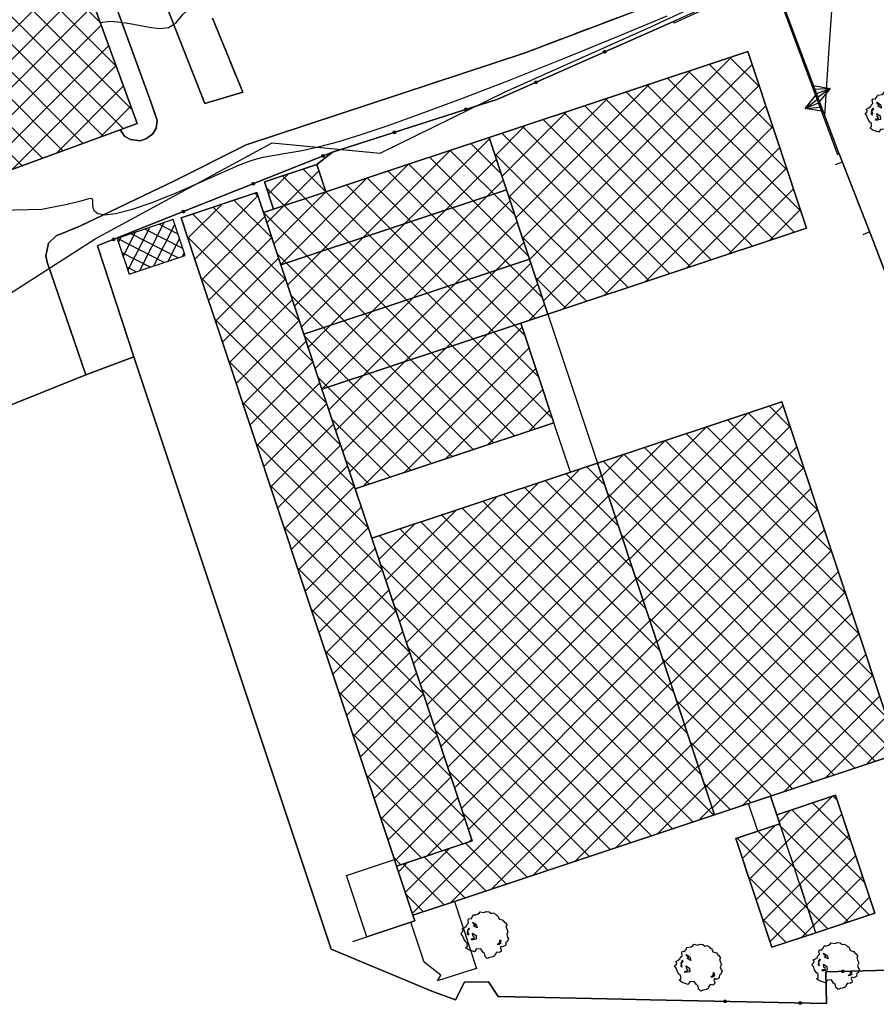
# Model space of a CAD drawing. Extents: x 483774 to 486085, y 5068430 to 5071776.
# Drawn here: x 485184 to 485298, y 5068435 to 5068566 of the extents above; entities that cross this region are included whole.
import ezdxf

# ---------------------------------------------------------------- set-up
doc = ezdxf.new("R2010")
doc.units = 0
doc.header["$LTSCALE"] = 2
doc.header["$MEASUREMENT"] = 0
for name, pattern in [('03010202', [2, 1, -1]), ('03010204', [2, 1, -1]), ('03080100', [0]), ('03080200', [0]), ('06040000', [7, -2, -2, -3]), ('07030300', [0])]:
    doc.linetypes.add(name, pattern=pattern)
for name, color, linetype in [('-CBB010A', 3, 'Continuous'), ('-CBC600AE', 3, 'Continuous'), ('-CBC610AE', 5, 'Continuous'), ('-CCF010AE', 7, 'Continuous'), ('-GEB010AE', 7, 'Continuous'), ('ACB020A', 1, 'Continuous'), ('CBB010A', 3, 'Continuous'), ('CBB030A', 5, '03010202'), ('CBC610AE', 5, 'Continuous'), ('CBD070L', 7, 'Continuous'), ('CBF120AE', 3, 'Continuous'), ('CCBC600A', 3, 'Continuous'), ('CCBC610A', 3, 'Continuous'), ('CCBF120A', 1, 'Continuous'), ('CCF010AE', 7, 'Continuous'), ('CCI020L', 1, '03080100'), ('CCI050L', 4, '03080200'), ('CEB060AE', 4, '07030300'), ('FBB012L', 4, 'Continuous'), ('FBB014L', 8, 'Continuous'), ('GEB010AE', 7, 'Continuous'), ('GED020P', 5, 'Continuous'), ('LBC040L', 31, '06040000'), ('MCB080A', 1, 'Continuous'), ('NNN010L', 5, '03010204')]:
    doc.layers.add(name, color=color, linetype=linetype)

# ---------------------------------------------------------------- blocks, each defined once
blk = doc.blocks.new('07030300')
for p, q in [((0, -0.56), (0, 0.56)), ((0, 0.56), (0.964, 0)), ((0.964, 0), (0, 0.276)), ((0.964, 0), (0, -0.56)), ((0, 0), (0.964, 0)), ((0.964, 0), (0, -0.276))]:
    blk.add_line(p, q)
blk = doc.blocks.new('03080100')
blk.add_line((0, 0), (0, 0.5))
blk = doc.blocks.new('03080200')
for p, q in [((-0.084, 0), (-0.08, 0.026)), ((-0.08, -0.026), (-0.084, 0)), ((-0.08, 0.026), (-0.068, 0.049)), ((-0.068, 0.049), (-0.049, 0.068)), ((0.068, 0.049), (-0.068, -0.049)), ((-0.068, 0.049), (0.068, -0.049)), ((-0.049, 0.068), (-0.026, 0.08)), ((-0.026, 0.08), (0, 0.084)), ((0, 0.084), (0.026, 0.08)), ((0, 0.084), (0, -0.084)), ((0.026, 0.08), (0.049, 0.068)), ((0.049, 0.068), (0.068, 0.049)), ((0.068, 0.049), (0.08, 0.026)), ((0.08, 0.026), (0.084, 0)), ((0.084, 0), (0.08, -0.026)), ((-0.068, -0.049), (-0.08, -0.026)), ((-0.049, -0.068), (-0.068, -0.049)), ((-0.026, -0.08), (-0.049, -0.068)), ((0, -0.084), (-0.026, -0.08)), ((0.026, -0.08), (0, -0.084)), ((0.049, -0.068), (0.026, -0.08)), ((0.068, -0.049), (0.049, -0.068)), ((0.08, -0.026), (0.068, -0.049))]:
    blk.add_line(p, q)
blk = doc.blocks.new('CAMP_7B182C5B')
at = {"layer": 'CCBC600A', "linetype": 'Continuous'}
for p, q in [((-27.064, -21.568), (24.12, 29.616)), ((26.503, 23.106), (20.531, 29.078)), ((24.381, 28.905), (23.223, 30.063)), ((-28.049, -18.876), (19.543, 28.716)), ((28.625, 17.307), (17.839, 28.092)), ((-29.034, -16.184), (13.744, 26.594)), ((-26.079, -24.26), (25.106, 26.924)), ((30.747, 11.508), (15.148, 27.107)), ((34.991, -0.09), (9.764, 25.137)), ((32.869, 5.709), (12.456, 26.122)), ((-30.019, -13.492), (7.945, 24.472)), ((-25.094, -26.952), (26.091, 24.232)), ((37.113, -5.889), (7.072, 24.152)), ((-31.004, -10.8), (2.146, 22.35)), ((35.927, -8.38), (4.38, 23.167)), ((-24.109, -29.644), (27.076, 21.541)), ((30.544, -10.35), (-1.004, 21.197)), ((33.235, -9.365), (1.688, 22.182)), ((-31.989, -8.109), (-3.653, 20.228)), ((27.852, -11.335), (-3.696, 20.212)), ((-19.423, -28.635), (28.061, 18.849)), ((25.16, -12.32), (-6.388, 19.227)), ((-32.974, -5.417), (-9.452, 18.105)), ((19.776, -14.29), (-11.771, 17.257)), ((22.468, -13.305), (-9.079, 18.242)), ((-33.959, -2.725), (-15.251, 15.983)), ((17.084, -15.276), (-14.463, 16.272)), ((-13.624, -26.513), (29.046, 16.157)), ((14.392, -16.261), (-17.155, 15.287)), ((-34.944, -0.033), (-21.05, 13.861)), ((9.008, -18.231), (-22.539, 13.316)), ((11.7, -17.246), (-19.847, 14.302)), ((-7.825, -24.391), (30.031, 13.465)), ((6.317, -19.216), (-25.231, 12.331)), ((-35.929, 2.659), (-26.849, 11.739)), ((3.625, -20.201), (-27.923, 11.346)), ((-2.026, -22.269), (31.016, 10.773)), ((-36.914, 5.351), (-32.648, 9.617)), ((-1.759, -22.171), (-33.306, 9.376)), ((0.933, -21.186), (-30.615, 10.361)), ((-4.451, -23.156), (-35.998, 8.391)), ((3.773, -20.146), (32.001, 8.081)), ((-7.143, -24.141), (-37.076, 5.792)), ((9.572, -18.024), (32.986, 5.389)), ((15.372, -15.902), (33.971, 2.697)), ((21.171, -13.78), (34.956, 0.006)), ((-9.835, -25.126), (-34.954, -0.007)), ((26.97, -11.658), (35.941, -2.686)), ((-12.527, -26.111), (-32.832, -5.806)), ((32.769, -9.536), (36.926, -5.378)), ((-15.219, -27.096), (-30.709, -11.605)), ((-17.91, -28.081), (-28.587, -17.405)), ((-20.602, -29.066), (-26.465, -23.204)), ((-23.294, -30.052), (-24.343, -29.003))]:
    blk.add_line(p, q, dxfattribs=at)
blk = doc.blocks.new('CAMP_4F0429E0')
at = {"layer": 'CCBC610A', "linetype": 'Continuous'}
for p, q in [((-15.726, -10.201), (11.251, 16.776)), ((-14.807, -12.959), (13.887, 15.735)), ((16.729, 7.186), (8.164, 15.75)), ((14.898, 12.694), (10.924, 16.667)), ((-16.644, -7.442), (5.743, 14.945)), ((18.56, 1.678), (5.405, 14.833)), ((-17.561, -4.682), (0.236, 13.115)), ((20.391, -3.83), (2.645, 13.916)), ((-13.888, -15.716), (14.804, 12.975)), ((16.707, -7.5), (-2.874, 12.081)), ((19.467, -6.583), (-0.114, 12.998)), ((-18.478, -1.922), (-5.272, 11.284)), ((13.948, -8.418), (-5.634, 11.164)), ((-19.396, 0.837), (-10.78, 9.453)), ((-11.307, -16.813), (15.722, 10.216)), ((8.428, -10.252), (-11.153, 9.329)), ((11.188, -9.335), (-8.393, 10.246)), ((5.669, -11.17), (-13.913, 8.412)), ((-20.313, 3.596), (-16.288, 7.622)), ((0.149, -13.004), (-19.432, 6.577)), ((2.909, -12.087), (-16.672, 7.494)), ((-5.799, -14.982), (16.639, 7.456)), ((-0.291, -13.151), (17.556, 4.697)), ((-2.61, -13.922), (-20.406, 3.874)), ((5.217, -11.32), (18.474, 1.937)), ((10.725, -9.489), (19.391, -0.823)), ((-5.37, -14.839), (-18.574, -1.635)), ((16.232, -7.658), (20.308, -3.582)), ((-8.129, -15.756), (-16.743, -7.143)), ((-10.889, -16.674), (-14.908, -12.654))]:
    blk.add_line(p, q, dxfattribs=at)
blk = doc.blocks.new('CAMP_AC84EE26')
at = {"layer": 'CCBC610A', "linetype": 'Continuous'}
for p, q in [((-16.027, 7.669), (7.099, 30.795)), ((12.17, 23.172), (5.184, 30.158)), ((10.339, 28.68), (7.943, 31.076)), ((-16.945, 10.429), (1.591, 28.964)), ((-15.11, 4.909), (9.921, 29.94)), ((14.001, 17.664), (2.424, 29.241)), ((15.832, 12.156), (-0.335, 28.324)), ((-17.862, 13.188), (-3.917, 27.133)), ((-14.192, 2.15), (10.838, 27.18)), ((19.494, 1.141), (-5.854, 26.489)), ((17.663, 6.648), (-3.095, 27.406)), ((-18.779, 15.948), (-9.425, 25.302)), ((21.325, -4.367), (-8.614, 25.571)), ((24.871, -15.267), (-14.133, 23.737)), ((-13.275, -0.61), (11.755, 24.42)), ((23.156, -9.875), (-11.373, 24.654)), ((-19.697, 18.707), (-14.933, 23.471)), ((22.111, -16.185), (-16.893, 22.819)), ((-20.614, 21.467), (-20.441, 21.64)), ((19.352, -17.102), (-19.652, 21.902)), ((-12.358, -3.37), (12.673, 21.661)), ((-11.44, -6.129), (13.59, 18.901)), ((16.592, -18.019), (-19.478, 18.051)), ((-10.523, -8.889), (14.507, 16.142)), ((-9.606, -11.648), (15.425, 13.382)), ((13.832, -18.937), (-17.647, 12.543)), ((-8.688, -14.408), (16.342, 10.622)), ((-7.771, -17.168), (17.259, 7.863)), ((11.073, -19.854), (-15.817, 7.036)), ((-15.259, -28.332), (18.177, 5.103)), ((8.313, -20.771), (-13.986, 1.528)), ((-10.162, -26.912), (19.094, 2.344)), ((-4.654, -25.082), (20.011, -0.416)), ((0.853, -23.251), (20.929, -3.176)), ((5.554, -21.689), (-12.155, -3.98)), ((6.361, -21.42), (21.846, -5.935)), ((11.869, -19.589), (22.763, -8.695)), ((2.794, -22.606), (-10.324, -9.488)), ((17.377, -17.759), (23.681, -11.454)), ((22.884, -15.928), (24.598, -14.214)), ((0.034, -23.523), (-8.493, -14.996)), ((-2.725, -24.44), (-8.167, -18.999)), ((-16.176, -25.572), (-10.318, -19.714)), ((-8.245, -26.275), (-13.686, -20.834)), ((-5.485, -25.358), (-10.926, -19.917)), ((-17.093, -22.813), (-15.826, -21.546)), ((-11.004, -27.192), (-16.445, -21.752)), ((-13.764, -28.11), (-16.113, -25.76))]:
    blk.add_line(p, q, dxfattribs=at)
blk = doc.blocks.new('CAMP_691ECDC3')
at = {"layer": 'CCBC610A', "linetype": 'Continuous'}
for p, q in [((-15.749, 6.352), (4.713, 26.814)), ((5.692, 23.867), (2.827, 26.732)), ((-16.666, 9.111), (0.021, 25.799)), ((9.354, 12.851), (-2.692, 24.897)), ((7.523, 18.359), (0.068, 25.815)), ((-17.584, 11.871), (-5.486, 23.968)), ((-14.832, 3.592), (5.63, 24.054)), ((11.185, 7.344), (-5.452, 23.98)), ((13.015, 1.836), (-8.211, 23.063)), ((-18.501, 14.631), (-10.994, 22.138)), ((-13.914, 0.833), (6.547, 21.294)), ((16.677, -9.179), (-13.73, 21.228)), ((14.846, -3.672), (-10.971, 22.145)), ((-19.418, 17.39), (-16.502, 20.307)), ((18.508, -14.687), (-16.49, 20.311)), ((19.755, -19.611), (-19.25, 19.393)), ((-12.997, -1.927), (7.465, 18.535)), ((-12.08, -4.687), (8.382, 15.775)), ((16.996, -20.529), (-18.669, 15.136)), ((-11.162, -7.446), (9.299, 13.016)), ((14.236, -21.446), (-16.838, 9.628)), ((-10.245, -10.206), (10.217, 10.256)), ((-9.328, -12.965), (11.134, 7.496)), ((11.476, -22.364), (-15.007, 4.12)), ((-8.41, -15.725), (12.051, 4.737)), ((-7.493, -18.485), (12.969, 1.977)), ((-6.576, -21.244), (13.886, -0.783)), ((8.717, -23.281), (-13.176, -1.388)), ((-5.658, -24.004), (14.803, -3.542)), ((-4.741, -26.763), (15.721, -6.302)), ((5.957, -24.198), (-11.345, -6.896)), ((-0.717, -26.416), (16.638, -9.062)), ((3.197, -25.115), (-9.514, -12.404)), ((4.791, -24.586), (17.555, -11.821)), ((10.298, -22.755), (18.472, -14.581)), ((0.438, -26.033), (-7.683, -17.912)), ((15.806, -20.924), (19.39, -17.341)), ((-2.322, -26.95), (-5.852, -23.42))]:
    blk.add_line(p, q, dxfattribs=at)
blk = doc.blocks.new('CAMP_63229344')
at = {"layer": 'CCBC610A', "linetype": 'Continuous'}
for p, q in [((-17.856, 36.566), (-9.452, 44.97)), ((-9.404, 44.827), (-9.886, 45.31)), ((-18.774, 39.325), (-14.236, 43.864)), ((-5.749, 33.819), (-15.405, 43.475)), ((-7.573, 39.32), (-12.646, 44.392)), ((-3.937, 28.33), (-18.165, 42.557)), ((-16.939, 33.806), (-8.534, 42.211)), ((-2.12, 22.835), (-18.855, 39.571)), ((-16.022, 31.046), (-7.617, 39.451)), ((-15.104, 28.287), (-6.7, 36.691)), ((-0.296, 17.335), (-17.025, 34.063)), ((-14.187, 25.527), (-5.786, 33.929)), ((-13.27, 22.768), (-4.873, 31.164)), ((1.535, 11.826), (-15.194, 28.555)), ((-12.352, 20.008), (-3.96, 28.4)), ((-11.435, 17.248), (-3.047, 25.636)), ((3.366, 6.318), (-13.363, 23.047)), ((-10.518, 14.489), (-2.133, 22.874)), ((-9.6, 11.729), (-1.218, 20.111)), ((5.233, 0.774), (-11.532, 17.54)), ((-8.683, 8.969), (-0.302, 17.351)), ((-7.766, 6.21), (0.616, 14.591)), ((7.074, -4.743), (-9.701, 12.032)), ((-6.848, 3.45), (1.533, 11.832)), ((-5.931, 0.691), (2.451, 9.072)), ((8.904, -10.251), (-7.87, 6.524)), ((-5.014, -2.069), (3.368, 6.313)), ((-4.096, -4.829), (4.294, 3.562)), ((10.735, -15.759), (-6.039, 1.016)), ((-3.179, -7.588), (5.221, 0.812)), ((-2.262, -10.348), (6.143, -1.943)), ((12.566, -21.266), (-4.208, -4.492)), ((-1.344, -13.107), (7.06, -4.703)), ((-0.427, -15.867), (7.978, -7.462)), ((14.397, -26.774), (-2.377, -10)), ((0.49, -18.627), (8.895, -10.222)), ((1.408, -21.386), (9.812, -12.982)), ((16.228, -32.282), (-0.546, -15.508)), ((2.325, -24.146), (10.73, -15.741)), ((3.242, -26.905), (11.647, -18.501)), ((18.059, -37.79), (1.284, -21.015)), ((4.16, -29.665), (12.564, -21.261)), ((5.077, -32.425), (13.482, -24.02)), ((17.826, -41.234), (3.115, -26.523)), ((5.994, -35.184), (14.399, -26.78)), ((6.912, -37.944), (15.316, -29.539)), ((15.066, -42.151), (4.946, -32.031)), ((7.829, -40.704), (16.234, -32.299)), ((8.746, -43.463), (17.151, -35.059)), ((12.307, -43.069), (6.777, -37.539)), ((13.073, -42.814), (18.068, -37.818)), ((18.581, -40.982), (18.986, -40.578)), ((9.547, -43.986), (8.608, -43.047))]:
    blk.add_line(p, q, dxfattribs=at)
blk = doc.blocks.new('CAMP_5C4C4396')
at = {"layer": 'CCBC610A', "linetype": 'Continuous'}
for p, q in [((-7.55, -1.558), (3.456, 9.448)), ((4.107, 9.015), (3.619, 9.503)), ((5.937, 3.507), (0.86, 8.585)), ((-6.633, -4.317), (4.754, 7.069)), ((-3.6, 6.069), (-2.052, 7.618)), ((7.768, -2), (-1.9, 7.668)), ((-8.467, 1.202), (-4.055, 5.615)), ((8.409, -6.318), (-3.656, 5.747)), ((5.649, -7.235), (-6.415, 4.829)), ((-5.715, -7.077), (5.671, 4.309)), ((2.89, -8.153), (-9.175, 3.912)), ((-4.798, -9.836), (6.588, 1.55)), ((0.131, -9.071), (-7.633, -1.307)), ((-0.597, -9.312), (7.505, -1.21)), ((4.911, -7.481), (8.423, -3.97)), ((-2.629, -9.988), (-5.802, -6.814))]:
    blk.add_line(p, q, dxfattribs=at)
blk = doc.blocks.new('CAMP_463BBD85')
at = {"layer": 'CCBC610A', "linetype": 'Continuous'}
for p, q in [((-15.067, -2.612), (9.954, 22.409)), ((11.493, 17.781), (7.502, 21.772)), ((-15.979, 0.152), (4.713, 20.845)), ((-14.153, -5.376), (10.872, 19.649)), ((15.155, 6.765), (1.983, 19.937)), ((13.324, 12.273), (4.743, 20.854)), ((-16.892, 2.916), (-0.794, 19.014)), ((18.356, -14.82), (-14.835, 18.371)), ((16.994, 1.249), (-0.777, 19.02)), ((-19.639, 11.2), (-12.722, 18.117)), ((-19.432, 15.085), (-16.798, 17.718)), ((-17.805, 5.68), (-6.303, 17.183)), ((16.053, -16.195), (-17.595, 17.453)), ((14.695, -3.806), (-6.296, 17.185)), ((16.045, -1.479), (-3.536, 18.102)), ((13.294, -17.112), (-19.695, 15.876)), ((-13.238, -8.138), (11.789, 16.89)), ((16.525, -9.313), (-9.055, 16.267)), ((-18.722, 8.44), (-11.804, 15.358)), ((-12.324, -10.9), (12.707, 14.13)), ((10.534, -18.03), (-20.094, 12.598)), ((-11.406, -13.66), (13.624, 11.371)), ((-10.489, -16.42), (14.542, 8.611)), ((7.774, -18.947), (-18.279, 7.106)), ((-9.572, -19.179), (15.459, 5.852)), ((-8.654, -21.939), (16.379, 3.094)), ((5.015, -19.864), (-16.461, 1.612)), ((15.202, -1.76), (17.298, 0.337)), ((2.255, -20.782), (-14.649, -3.878)), ((-6.845, -23.806), (14.311, -2.65)), ((-1.337, -21.976), (15.228, -5.41)), ((4.17, -20.145), (16.145, -8.17)), ((-0.505, -21.699), (-12.829, -9.374)), ((9.678, -18.314), (17.063, -10.93)), ((15.186, -16.483), (17.98, -13.689)), ((-3.264, -22.616), (-11.001, -14.879)), ((-6.024, -23.533), (-9.17, -20.387))]:
    blk.add_line(p, q, dxfattribs=at)
blk = doc.blocks.new('CAMP_CD0A33C6')
at = {"layer": 'CCBF120A', "linetype": 'Continuous'}
for p, q in [((-1.649, -3.275), (1.612, 3.127)), ((0.242, -2.646), (3.034, 2.832)), ((3.457, 1.559), (0.877, 2.874)), ((2.828, 3.451), (2.718, 3.507)), ((-3.842, -1.41), (-2.199, 1.815)), ((-3.221, -3.276), (-0.293, 2.471)), ((3.45, -1.58), (-2.803, 1.606)), ((4.086, -0.333), (-0.963, 2.24)), ((1.584, -2.2), (-4.632, 0.967)), ((-4.462, 0.456), (-4.104, 1.159)), ((2.134, -2.017), (3.654, 0.966)), ((-0.282, -2.821), (-4.003, -0.925)), ((4.026, -1.389), (4.274, -0.9)), ((-2.149, -3.441), (-3.374, -2.817))]:
    blk.add_line(p, q, dxfattribs=at)
blk = doc.blocks.new('05010100')
for p, q in [((-0.655, 1.298), (-0.531, 1.333)), ((-0.531, 1.333), (-0.423, 1.402)), ((-0.423, 1.402), (-0.357, 1.498)), ((-0.357, 1.498), (-0.109, 1.445)), ((-0.109, 1.445), (0.048, 1.506)), ((0.048, 1.506), (0.239, 1.489)), ((0.239, 1.489), (0.379, 1.376)), ((0.379, 1.376), (0.512, 1.411)), ((0.512, 1.411), (0.669, 1.324)), ((0.669, 1.324), (0.768, 1.22)), ((-1.234, 0.629), (-1.134, 0.733)), ((-1.159, 0.95), (-1.11, 1.037)), ((-1.134, 0.733), (-1.159, 0.95)), ((-1.11, 1.037), (-0.961, 1.02)), ((-0.961, 1.02), (-0.845, 1.194)), ((-0.853, 0.811), (-0.622, 0.655)), ((-0.804, 0.69), (-0.853, 0.811)), ((-0.845, 1.194), (-0.82, 1.289)), ((-0.82, 1.289), (-0.655, 1.298)), ((-0.679, 0.594), (-0.804, 0.69)), ((-0.622, 0.655), (-0.555, 0.42)), ((0.768, 1.22), (0.818, 1.228)), ((0.818, 1.228), (0.909, 0.994)), ((0.909, 0.994), (1.008, 0.968)), ((1.008, 0.968), (1.149, 0.924)), ((1.149, 0.924), (1.256, 0.785)), ((1.256, 0.785), (1.322, 0.751)), ((1.322, 0.751), (1.43, 0.586)), ((-1.639, 0.056), (-1.507, 0.177)), ((-1.523, -0.092), (-1.639, 0.056)), ((-1.556, 0.36), (-1.391, 0.438)), ((-1.49, 0.264), (-1.556, 0.36)), ((-1.507, 0.177), (-1.49, 0.264)), ((-1.391, 0.438), (-1.259, 0.542)), ((-1.259, 0.542), (-1.234, 0.629)), ((-1.201, 0.255), (-1.225, 0.03)), ((-1.225, 0.03), (-1.143, -0.031)), ((-1.118, 0.412), (-1.201, 0.255)), ((-1.192, 0.229), (-1.126, 0.29)), ((-1.118, 0.021), (-1.192, 0.229)), ((-1.143, -0.031), (-1.118, 0.021)), ((-1.126, 0.29), (-1.06, 0.368)), ((-1.085, 0.386), (-1.118, 0.412)), ((-1.06, 0.368), (-1.085, 0.386)), ((-0.861, 0.073), (-0.63, -0.083)), ((-0.837, -0.118), (-0.861, 0.073)), ((-0.787, 0.542), (-0.737, 0.603)), ((-0.555, 0.42), (-0.787, 0.542)), ((-0.737, 0.603), (-0.679, 0.594)), ((1.43, 0.586), (1.355, 0.516)), ((1.355, 0.516), (1.43, 0.29)), ((1.488, 0.151), (1.405, -0.005)), ((1.43, 0.29), (1.488, 0.151)), ((-1.449, -0.3), (-1.523, -0.092)), ((-1.341, -0.483), (-1.449, -0.3)), ((-1.217, -0.596), (-1.341, -0.483)), ((-1.209, -0.804), (-1.217, -0.596)), ((-0.944, -0.379), (-0.919, -0.292)), ((-0.82, -0.37), (-0.944, -0.379)), ((-0.919, -0.292), (-0.828, -0.274)), ((-0.737, -0.222), (-0.837, -0.118)), ((-0.828, -0.274), (-0.746, -0.266)), ((-0.622, -0.335), (-0.82, -0.37)), ((-0.746, -0.266), (-0.737, -0.222)), ((-0.63, -0.083), (-0.622, -0.335)), ((0.785, -0.7), (0.876, -0.604)), ((0.876, -0.604), (0.95, -0.604)), ((1.025, -0.604), (0.9, -0.683)), ((0.95, -0.422), (0.925, -0.387)), ((0.925, -0.387), (1.008, -0.396)), ((0.942, -0.526), (0.95, -0.422)), ((0.95, -0.604), (0.942, -0.526)), ((0.983, -0.448), (1.025, -0.604)), ((1.016, -0.448), (0.983, -0.448)), ((1.008, -0.396), (1.016, -0.448)), ((1.355, -0.535), (1.339, -0.7)), ((1.43, -0.518), (1.355, -0.535)), ((1.405, -0.005), (1.463, -0.205)), ((1.537, -0.318), (1.43, -0.518)), ((1.463, -0.205), (1.537, -0.318)), ((-1.333, -0.9), (-1.209, -0.804)), ((-1.134, -1.039), (-1.333, -0.9)), ((-0.928, -1.108), (-1.134, -1.039)), ((-0.729, -1.169), (-0.928, -1.108)), ((-0.622, -0.995), (-0.729, -1.169)), ((-0.324, -0.978), (-0.622, -0.995)), ((-0.183, -1.186), (-0.324, -0.978)), ((-0.059, -1.291), (-0.183, -1.186)), ((-0.034, -1.473), (-0.059, -1.291)), ((0.743, -1.186), (0.644, -1.317)), ((0.917, -1.221), (0.743, -1.186)), ((0.9, -0.683), (0.785, -0.7)), ((1.033, -1.143), (0.917, -1.221)), ((1.016, -0.787), (0.991, -0.9)), ((0.991, -0.9), (1.041, -1.039)), ((1.132, -0.839), (1.016, -0.787)), ((1.041, -1.039), (1.033, -1.143)), ((1.355, -0.735), (1.132, -0.839)), ((1.339, -0.7), (1.355, -0.735)), ((0.115, -1.612), (-0.034, -1.473)), ((0.28, -1.551), (0.115, -1.612)), ((0.503, -1.508), (0.28, -1.551)), ((0.594, -1.438), (0.503, -1.508)), ((0.644, -1.317), (0.594, -1.438))]:
    blk.add_line(p, q)
blk = doc.blocks.new('06040000')
for p, q in [((-0.007, 0), (-0.006, 0.004)), ((-0.006, -0.004), (-0.007, 0)), ((-0.006, 0.004), (-0.004, 0.006)), ((-0.004, 0.006), (0, 0.007)), ((0, 0.007), (0.004, 0.006)), ((0.004, 0.006), (0.006, 0.004)), ((0.006, 0.004), (0.007, 0)), ((0.007, 0), (0.006, -0.004)), ((-0.004, -0.006), (-0.006, -0.004)), ((0, -0.007), (-0.004, -0.006)), ((0.004, -0.006), (0, -0.007)), ((0.006, -0.004), (0.004, -0.006))]:
    blk.add_line(p, q)

msp = doc.modelspace()

# ---------------------------------------------------------------- linework, layer by layer
at = {"layer": '-CBB010A', "linetype": 'Continuous', "flags": 128}
for points in [[(485249.172, 5068543.155), (485246.852, 5068550.132)], [(485219.167, 5068533.181), (485249.172, 5068543.155)], [(485249.172, 5068543.155), (485252.233, 5068533.947), (485222.209, 5068523.967)], [(485216.848, 5068540.158), (485219.167, 5068533.181), (485222.209, 5068523.967), (485224.63, 5068516.654), (485229.036, 5068503.401)], [(485254.669, 5068526.64), (485252.233, 5068533.947)], [(485224.63, 5068516.654), (485251.084, 5068525.448)], [(485276.834, 5068460.032), (485261.277, 5068506.831)], [(485231.245, 5068496.847), (485244.631, 5068456.578), (485234.547, 5068453.225)], [(485290.337, 5068444.366), (485285.525, 5068458.843)]]:
    msp.add_lwpolyline(points, dxfattribs=at)
at = {"layer": '-CBC600AE', "linetype": 'Continuous', "flags": 128}
msp.add_lwpolyline([(485186.155, 5068589.979), (485131.516, 5068569.985), (485129.203, 5068569.138), (485127.554, 5068568.535), (485124.497, 5068567.416), (485126.306, 5068562.473), (485127.338, 5068559.653), (485129.961, 5068552.485), (485131.37, 5068548.634), (485133.97, 5068541.529), (485138.404, 5068529.413), (485152.6, 5068534.608), (485197.791, 5068551.145), (485200.062, 5068551.977), (485186.155, 5068589.979)], dxfattribs=at)
at = {"layer": '-CBC610AE', "linetype": 'Continuous', "flags": 128}
msp.add_lwpolyline([(485290.337, 5068444.366), (485284.498, 5068442.425), (485279.686, 5068456.901), (485282.606, 5068457.872), (485285.525, 5068458.843)], dxfattribs=at)
at = {"layer": '-CCF010AE', "linetype": 'Continuous', "flags": 128}
for points in [[(485223.943, 5068546.541), (485226.032, 5068548.183), (485248.044, 5068555.232), (485271.383, 5068565.572)], [(485157.404, 5068525.572), (485154.024, 5068530.717), (485152.6, 5068534.608), (485197.791, 5068551.145)], [(485197.4, 5068536.683), (485197.374, 5068536.763), (485226.032, 5068548.183), (485223.943, 5068546.541)], [(485293.417, 5068547.963), (485297.981, 5068536.37), (485320.87, 5068476.31), (485331.659, 5068443.598)], [(485194.924, 5068535.79), (485197.374, 5068536.763), (485197.4, 5068536.683)], [(485188.056, 5068533.564), (485193.2, 5068518.573)], [(485284.304, 5068462.515), (485285.125, 5068460.047)], [(485285.125, 5068460.047), (485284.304, 5068462.515)], [(485285.525, 5068458.843), (485282.606, 5068457.872), (485279.686, 5068456.901), (485284.498, 5068442.425), (485290.337, 5068444.366)], [(485300.59, 5068435.23), (485300.057, 5068435.213), (485299.955, 5068439.397), (485291.653, 5068439.173), (485291.769, 5068434.942), (485268.271, 5068435.457)]]:
    msp.add_lwpolyline(points, dxfattribs=at)
at = {"layer": '-GEB010AE', "linetype": 'Continuous', "flags": 128}
for points in [[(485197.791, 5068551.145), (485200.062, 5068551.977), (485186.155, 5068589.979)], [(485331.659, 5068443.598), (485320.87, 5068476.31), (485297.981, 5068536.37), (485293.417, 5068547.963)]]:
    msp.add_lwpolyline(points, dxfattribs=at)
at = {"layer": 'ACB020A', "linetype": 'Continuous', "flags": 128}
msp.add_lwpolyline([(485299.955, 5068439.397), (485291.653, 5068439.173), (485291.769, 5068434.942), (485268.271, 5068435.457), (485264.616, 5068435.537), (485248.06, 5068435.9), (485246.77, 5068437.82), (485243.58, 5068437.79), (485242.41, 5068435.46), (485239.26, 5068436.6), (485225.85, 5068442.17), (485199.595, 5068520.953), (485193.2, 5068518.573), (485141.658, 5068497.85)], dxfattribs=at)
at = {"layer": 'CBB010A', "linetype": 'Continuous', "flags": 128}
for points in [[(485200.062, 5068551.977), (485197.791, 5068551.145), (485197.791, 5068551.145), (485152.6, 5068534.608), (485138.404, 5068529.413), (485133.97, 5068541.529), (485131.37, 5068548.634), (485129.961, 5068552.485), (485127.338, 5068559.653), (485126.306, 5068562.473), (485124.497, 5068567.416), (485127.554, 5068568.535), (485129.203, 5068569.138), (485131.516, 5068569.985), (485186.155, 5068589.979)], [(485249.172, 5068543.155), (485219.167, 5068533.181), (485216.848, 5068540.158), (485218.198, 5068540.607), (485225.148, 5068542.917), (485236, 5068546.525), (485246.852, 5068550.132)], [(485216.993, 5068544.231), (485223.943, 5068546.541), (485225.148, 5068542.917), (485218.198, 5068540.607)], [(485198.97, 5068531.962), (485206.431, 5068534.442), (485204.835, 5068539.243), (485197.4, 5068536.683)], [(485224.63, 5068516.654), (485222.209, 5068523.967), (485252.233, 5068533.947), (485254.669, 5068526.64), (485251.084, 5068525.448)], [(485234.547, 5068453.225), (485244.631, 5068456.578), (485231.245, 5068496.847), (485257.671, 5068505.632), (485261.277, 5068506.831), (485276.834, 5068460.032), (485242.24, 5068448.533), (485236.717, 5068446.697)]]:
    msp.add_lwpolyline(points, close=True, dxfattribs=at)
for points in [[(485246.852, 5068550.132), (485281.283, 5068561.577), (485289.093, 5068538.083), (485254.669, 5068526.64)], [(485234.547, 5068453.225), (485234.26, 5068454.089), (485222.165, 5068490.474), (485211.827, 5068521.573), (485207.726, 5068533.911), (485205.884, 5068539.452), (485215.968, 5068542.805), (485216.848, 5068540.158)], [(485252.233, 5068533.947), (485249.172, 5068543.155)], [(485222.209, 5068523.967), (485219.167, 5068533.181)], [(485251.084, 5068525.448), (485255.489, 5068512.194)], [(485255.489, 5068512.194), (485229.036, 5068503.401), (485224.63, 5068516.654)], [(485261.277, 5068506.831), (485285.828, 5068514.992)], [(485285.828, 5068514.992), (485301.384, 5068468.193), (485300.327, 5068467.841), (485284.304, 5068462.515), (485281.385, 5068461.545), (485276.834, 5068460.032)], [(485229.036, 5068503.401), (485231.245, 5068496.847)], [(485285.525, 5068458.843), (485285.125, 5068460.047), (485292.947, 5068462.647), (485298.159, 5068446.967), (485290.337, 5068444.366)]]:
    msp.add_lwpolyline(points, dxfattribs=at)
at = {"layer": 'CBB030A', "linetype": '03010202', "flags": 128}
msp.add_lwpolyline([(485290.337, 5068444.366), (485284.498, 5068442.425), (485279.686, 5068456.901), (485282.606, 5068457.872), (485285.525, 5068458.843)], close=True, dxfattribs=at)
at = {"layer": 'CBC610AE', "linetype": 'Continuous', "flags": 128}
for points in [[(485289.093, 5068538.083), (485254.669, 5068526.64), (485252.233, 5068533.947), (485249.172, 5068543.155), (485246.852, 5068550.132), (485281.283, 5068561.577)], [(485249.172, 5068543.155), (485252.233, 5068533.947), (485254.669, 5068526.64), (485251.084, 5068525.448), (485255.489, 5068512.194), (485229.036, 5068503.401), (485224.63, 5068516.654), (485222.209, 5068523.967), (485219.167, 5068533.181), (485216.848, 5068540.158), (485218.198, 5068540.607), (485216.993, 5068544.231), (485223.943, 5068546.541), (485225.148, 5068542.917), (485236, 5068546.525), (485246.852, 5068550.132)], [(485244.631, 5068456.578), (485234.547, 5068453.225), (485234.26, 5068454.089), (485222.165, 5068490.474), (485211.827, 5068521.573), (485207.726, 5068533.911), (485205.884, 5068539.452), (485215.968, 5068542.805), (485216.848, 5068540.158), (485219.167, 5068533.181), (485222.209, 5068523.967), (485224.63, 5068516.654), (485229.036, 5068503.401), (485231.245, 5068496.847)], [(485281.385, 5068461.545), (485276.834, 5068460.032), (485261.277, 5068506.831), (485285.828, 5068514.992), (485301.384, 5068468.193), (485300.327, 5068467.841), (485284.304, 5068462.515)], [(485242.24, 5068448.533), (485236.717, 5068446.697), (485234.547, 5068453.225), (485244.631, 5068456.578), (485231.245, 5068496.847), (485257.671, 5068505.632), (485261.277, 5068506.831), (485276.834, 5068460.032)]]:
    msp.add_lwpolyline(points, close=True, dxfattribs=at)
msp.add_lwpolyline([(485285.525, 5068458.843), (485285.125, 5068460.047), (485292.947, 5068462.647), (485298.159, 5068446.967), (485290.337, 5068444.366)], dxfattribs=at)
at = {"layer": 'CBD070L', "linetype": 'Continuous', "flags": 128}
for points in [[(485261.277, 5068506.831), (485257.671, 5068505.632), (485255.489, 5068512.194), (485251.084, 5068525.448), (485254.669, 5068526.64)], [(485285.125, 5068460.047), (485285.525, 5068458.843), (485282.606, 5068457.872), (485281.385, 5068461.545), (485284.304, 5068462.515)], [(485236.717, 5068446.697), (485236.966, 5068445.948), (485236.44, 5068445.773), (485230.613, 5068443.836), (485227.906, 5068451.977), (485234.26, 5068454.089), (485234.547, 5068453.225)], [(485236.44, 5068445.773), (485236.966, 5068445.948), (485236.717, 5068446.697), (485242.24, 5068448.533), (485245.205, 5068439.613), (485243.204, 5068438.98), (485240.01, 5068437.97), (485240.44, 5068438.74), (485238.209, 5068440.451)]]:
    msp.add_lwpolyline(points, close=True, dxfattribs=at)
at = {"layer": 'CBF120AE', "linetype": 'Continuous', "flags": 128}
msp.add_lwpolyline([(485198.97, 5068531.962), (485206.431, 5068534.442), (485204.835, 5068539.243), (485197.4, 5068536.683)], close=True, dxfattribs=at)
at = {"layer": 'CCF010AE', "linetype": 'Continuous', "flags": 128}
for points in [[(485197.791, 5068551.145), (485198.399, 5068550.279), (485199.172, 5068549.841), (485200.423, 5068549.685), (485201.296, 5068549.982), (485202.124, 5068550.598), (485202.57, 5068551.39), (485202.685, 5068552.377), (485201.905, 5068554.736), (485194.618, 5068574.754), (485188.917, 5068589.42), (485187.911, 5068590.189), (485186.155, 5068589.979)], [(485281.981, 5068572.903), (485251.654, 5068561.382), (485214.555, 5068549.145), (485205.011, 5068544.346), (485192.339, 5068538.3), (485189.275, 5068537.049), (485188.235, 5068536.054), (485187.885, 5068534.411), (485188.056, 5068533.564)], [(485202.203, 5068572.008), (485209.044, 5068554.645), (485214.106, 5068556.153), (485210.061, 5068566.021)], [(485271.383, 5068565.572), (485271.465, 5068565.389), (485284.509, 5068571.256), (485293.231, 5068547.889)], [(485301.384, 5068468.193), (485285.828, 5068514.992), (485261.277, 5068506.831), (485257.671, 5068505.632), (485231.245, 5068496.847), (485229.036, 5068503.401), (485255.489, 5068512.194), (485251.084, 5068525.448), (485254.669, 5068526.64), (485289.093, 5068538.083), (485281.283, 5068561.577), (485246.852, 5068550.132), (485236, 5068546.525), (485225.148, 5068542.917), (485223.943, 5068546.541)], [(485293.231, 5068547.889), (485293.417, 5068547.963)], [(485223.943, 5068546.541), (485216.993, 5068544.231), (485218.198, 5068540.607), (485216.848, 5068540.158), (485215.968, 5068542.805), (485205.884, 5068539.452), (485207.726, 5068533.911), (485211.827, 5068521.573), (485222.165, 5068490.474), (485234.26, 5068454.089), (485234.547, 5068453.225), (485236.717, 5068446.697), (485242.24, 5068448.533), (485276.834, 5068460.032), (485281.385, 5068461.545), (485284.304, 5068462.515)], [(485197.4, 5068536.683), (485198.97, 5068531.962), (485206.431, 5068534.442), (485204.835, 5068539.243), (485197.4, 5068536.683)], [(485268.271, 5068435.457), (485264.616, 5068435.537), (485248.06, 5068435.9), (485246.77, 5068437.82), (485243.58, 5068437.79), (485242.41, 5068435.46), (485239.26, 5068436.6), (485225.85, 5068442.17), (485199.595, 5068520.953), (485194.748, 5068535.733), (485194.924, 5068535.79)], [(485193.2, 5068518.573), (485141.658, 5068497.85)], [(485284.304, 5068462.515), (485300.327, 5068467.841), (485301.384, 5068468.193)], [(485290.337, 5068444.366), (485298.159, 5068446.967), (485292.947, 5068462.647), (485285.125, 5068460.047)], [(485285.125, 5068460.047), (485285.525, 5068458.843)]]:
    msp.add_lwpolyline(points, dxfattribs=at)
at = {"layer": 'CCI020L', "linetype": '03080100', "flags": 128}
msp.add_lwpolyline([(485331.659, 5068443.598), (485320.87, 5068476.31), (485297.981, 5068536.37), (485293.417, 5068547.963)], dxfattribs=at)
at = {"layer": 'CCI050L', "linetype": '03080200', "flags": 128}
for points in [[(485271.383, 5068565.572), (485248.044, 5068555.232), (485226.032, 5068548.183), (485197.374, 5068536.763), (485194.924, 5068535.79)], [(485228.753, 5068443.185), (485230.613, 5068443.836), (485236.966, 5068445.948), (485236.717, 5068446.697)], [(485268.271, 5068435.457), (485291.769, 5068434.942), (485291.653, 5068439.173), (485299.955, 5068439.397), (485300.057, 5068435.213), (485300.59, 5068435.23)]]:
    msp.add_lwpolyline(points, dxfattribs=at)
at = {"layer": 'CEB060AE', "linetype": '07030300', "flags": 128}
msp.add_lwpolyline([(485271.465, 5068565.389), (485284.509, 5068571.256), (485293.231, 5068547.889), (485293.417, 5068547.963), (485284.618, 5068571.525), (485271.383, 5068565.572)], close=True, dxfattribs=at)
at = {"layer": 'FBB012L', "linetype": 'Continuous', "flags": 128}
for points in [[(485291.535, 5068553.003), (485292.077, 5068561.282), (485292.443, 5068566.985), (485292.635, 5068570.11), (485292.888, 5068571.831), (485293.441, 5068573.319), (485294.293, 5068574.574), (485298.094, 5068578.113), (485298.523, 5068580.307), (485298.629, 5068581.283), (485301.234, 5068584.745), (485306.736, 5068590.745), (485309.191, 5068593.274), (485310.965, 5068595.149), (485314.874, 5068599.892), (485319.337, 5068604.554), (485326.645, 5068619.126)], [(485195.138, 5068565.432), (485196.475, 5068565.593), (485197.491, 5068565.526), (485198.007, 5068565.444), (485198.468, 5068565.37), (485199.544, 5068565.192), (485200.721, 5068564.991), (485201.932, 5068564.774), (485203.114, 5068564.632), (485204.209, 5068564.743), (485204.896, 5068565.173), (485205.182, 5068565.352), (485206.125, 5068566.476), (485207.377, 5068567.619), (485209.528, 5068567.745)]]:
    msp.add_lwpolyline(points, dxfattribs=at)
at = {"layer": 'FBB014L', "linetype": 'Continuous', "flags": 128}
msp.add_lwpolyline([(485270.518, 5068566.272), (485263.898, 5068563.519), (485256.636, 5068560.54), (485249.55, 5068557.707), (485243.191, 5068555.256), (485237.8, 5068553.263), (485233.37, 5068551.69), (485229.781, 5068550.476), (485226.837, 5068549.559), (485224.289, 5068548.878), (485221.974, 5068548.376), (485219.861, 5068548.002), (485218.037, 5068547.705), (485216.526, 5068547.416), (485216.31, 5068547.355), (485216.23, 5068547.332), (485215.15, 5068547.028), (485213.536, 5068546.399), (485211.321, 5068545.425), (485208.442, 5068544.139), (485205.17, 5068542.723), (485201.987, 5068541.445), (485199.263, 5068540.501), (485197.174, 5068539.968), (485195.724, 5068539.821), (485195.58, 5068539.847), (485194.83, 5068539.981), (485194.371, 5068540.344), (485194.193, 5068540.783), (485194.151, 5068541.189), (485194.15, 5068541.506), (485194.147, 5068541.73), (485194.12, 5068541.884), (485194.038, 5068541.977), (485193.85, 5068541.998), (485193.447, 5068541.916), (485192.561, 5068541.68), (485190.732, 5068541.222), (485187.36, 5068540.566), (485181.977, 5068540.435)], dxfattribs=at)
at = {"layer": 'GEB010AE', "linetype": 'Continuous', "flags": 128}
for points in [[(485210.061, 5068566.021), (485214.106, 5068556.153), (485209.044, 5068554.645), (485202.203, 5068572.008), (485200.97, 5068575.818), (485200.966, 5068577.694), (485201.226, 5068579.097), (485202.604, 5068579.903), (485204.067, 5068579.792), (485205.3, 5068579.105), (485208.201, 5068571.439), (485233.819, 5068580.988), (485273.499, 5068595.747), (485268.949, 5068606.829)], [(485188.917, 5068589.42), (485194.618, 5068574.754), (485201.905, 5068554.736), (485202.685, 5068552.377), (485202.57, 5068551.39), (485202.124, 5068550.598), (485201.296, 5068549.982), (485200.423, 5068549.685), (485199.172, 5068549.841), (485198.399, 5068550.279), (485197.791, 5068551.145)], [(485284.618, 5068571.525), (485271.383, 5068565.572), (485248.044, 5068555.232), (485226.032, 5068548.183), (485197.374, 5068536.763), (485194.924, 5068535.79), (485194.748, 5068535.733), (485199.595, 5068520.953), (485193.2, 5068518.573), (485188.056, 5068533.564), (485187.885, 5068534.411), (485188.235, 5068536.054), (485189.275, 5068537.049), (485192.339, 5068538.3), (485205.011, 5068544.346), (485214.555, 5068549.145), (485251.654, 5068561.382), (485281.981, 5068572.903), (485275.359, 5068588.174)], [(485293.417, 5068547.963), (485284.618, 5068571.525)]]:
    msp.add_lwpolyline(points, dxfattribs=at)
at = {"layer": 'LBC040L', "linetype": '06040000', "flags": 128}
msp.add_lwpolyline([(484943.361, 5068613.913), (484966.64, 5068597.43), (484978.26, 5068588.35), (484984.02, 5068582.48), (485012.63, 5068556.61), (485034.38, 5068542.55), (485076, 5068517.4), (485090.333, 5068510.228), (485150.798, 5068508.696), (485194.45, 5068536.63), (485217.994, 5068549.398), (485232.356, 5068548.064), (485249.02, 5068556.21), (485268.36, 5068564.85), (485278.204, 5068569.479), (485283.794, 5068572.107)], dxfattribs=at)
at = {"layer": 'MCB080A', "linetype": 'Continuous', "flags": 128}
msp.add_lwpolyline([(485141.658, 5068497.85), (485193.2, 5068518.573), (485199.595, 5068520.953), (485225.85, 5068442.17), (485239.26, 5068436.6), (485242.41, 5068435.46), (485243.58, 5068437.79), (485246.77, 5068437.82), (485248.06, 5068435.9), (485264.616, 5068435.537), (485268.271, 5068435.457), (485291.769, 5068434.942), (485291.653, 5068439.173), (485299.955, 5068439.397)], dxfattribs=at)
at = {"layer": 'NNN010L', "linetype": '03010204', "flags": 128}
for points in [[(485268.949, 5068606.829), (485273.499, 5068595.747), (485233.819, 5068580.988), (485208.201, 5068571.439), (485205.3, 5068579.105), (485204.067, 5068579.792), (485202.604, 5068579.903), (485201.226, 5068579.097), (485200.966, 5068577.694), (485200.97, 5068575.818), (485202.203, 5068572.008), (485209.044, 5068554.645), (485214.106, 5068556.153), (485210.061, 5068566.021)], [(485197.791, 5068551.145), (485198.399, 5068550.279), (485199.172, 5068549.841), (485200.423, 5068549.685), (485201.296, 5068549.982), (485202.124, 5068550.598), (485202.57, 5068551.39), (485202.685, 5068552.377), (485201.905, 5068554.736), (485194.618, 5068574.754), (485188.917, 5068589.42), (485187.911, 5068590.189), (485186.155, 5068589.979)], [(485275.359, 5068588.174), (485281.981, 5068572.903), (485251.654, 5068561.382), (485214.555, 5068549.145), (485205.011, 5068544.346), (485192.339, 5068538.3), (485189.275, 5068537.049), (485188.235, 5068536.054), (485187.885, 5068534.411), (485188.056, 5068533.564), (485193.2, 5068518.573)]]:
    msp.add_lwpolyline(points, dxfattribs=at)

# ---------------------------------------------------------------- block references
at = {"layer": 'CCBC600A'}
msp.add_blockref('CAMP_7B182C5B', (485162.285, 5068559.68), dxfattribs=at)
at = {"layer": 'CCBC610A'}
for name, p in [('CAMP_4F0429E0', (485267.97, 5068544.116)), ('CAMP_463BBD85', (485236.951, 5068527.563)), ('CAMP_63229344', (485225.565, 5068497.399)), ('CAMP_691ECDC3', (485281.278, 5068487.688)), ('CAMP_AC84EE26', (485251.893, 5068475.276)), ('CAMP_5C4C4396', (485289.035, 5068453.047))]:
    msp.add_blockref(name, p, dxfattribs=at)
at = {"layer": 'CCBF120A'}
msp.add_blockref('CAMP_CD0A33C6', (485202.035, 5068535.707), dxfattribs=at)
at = {"layer": 'CCI020L', "xscale": 2.000000000106813, "yscale": 2.000000000106813, "zscale": 2.000000000106813, "rotation": 111.4891701466122}
for p in [(485293.848, 5068546.867), (485297.511, 5068537.562)]:
    msp.add_blockref('03080100', p, dxfattribs=at)
at = {"layer": 'CCI050L'}
for p, xscale, yscale, zscale, rotation in [((485262.24, 5068561.521), 2.000000000290068, 2.000000000290068, 2.000000000290068, 203.8941689299566), ((485253.097, 5068557.471), 2.000000000290068, 2.000000000290068, 2.000000000290068, 203.8941689299566), ((485243.784, 5068553.868), 2.000000000076866, 2.000000000076866, 2.000000000076866, 197.7565991288072), ((485234.261, 5068550.818), 2.000000000076866, 2.000000000076866, 2.000000000076866, 197.7565991288072), ((485224.769, 5068547.68), 1.999999999788835, 1.999999999788835, 1.999999999788835, 201.7273182146067), ((485215.479, 5068543.978), 1.999999999788835, 1.999999999788835, 1.999999999788835, 201.7273182146067), ((485206.19, 5068540.276), 1.999999999788835, 1.999999999788835, 1.999999999788835, 201.7273182146067), ((485196.9, 5068536.575), 2.000000000148461, 2.000000000148461, 2.000000000148461, 201.6642014610402), ((485293.916, 5068439.234), 1.99999999998279, 1.99999999998279, 1.99999999998279, 1.545550385743112), ((485278.268, 5068435.238), 2.000000000048479, 2.000000000048479, 2.000000000048479, 358.7446886560141), ((485288.266, 5068435.019), 2.000000000048479, 2.000000000048479, 2.000000000048479, 358.7446886560141)]:
    msp.add_blockref('03080200', p, dxfattribs=dict(at, xscale=xscale, yscale=yscale, zscale=zscale, rotation=rotation))
at = {"layer": 'CEB060AE'}
for p, xscale, yscale, zscale, rotation in [((485290.424, 5068555.978), 1.999999999732494, 1.999999999732494, 1.999999999732494, 20.47678945117088), ((485290.698, 5068554.676), 2.000000000156034, 2.000000000156034, 2.000000000156034, 200.4682757690992)]:
    msp.add_blockref('07030300', p, dxfattribs=dict(at, xscale=xscale, yscale=yscale, zscale=zscale, rotation=rotation))
at = {"layer": 'GED020P', "xscale": 2, "yscale": 2, "zscale": 2}
for p in [(485300.161, 5068553.191), (485246.39, 5068444.17), (485274.8, 5068439.84), (485293.07, 5068440.04)]:
    msp.add_blockref('05010100', p, dxfattribs=at)
at = {"layer": 'LBC040L'}
for p, xscale, yscale, zscale, rotation in [((485266.655, 5068564.088), 2.000000000250621, 2.000000000250621, 2.000000000250621, 294.0723455653648), ((485263.002, 5068562.457), 2.000000000250621, 2.000000000250621, 2.000000000250621, 294.0723455653648), ((485259.35, 5068560.825), 2.000000000250621, 2.000000000250621, 2.000000000250621, 294.0723455653648), ((485253.872, 5068558.378), 2.000000000250621, 2.000000000250621, 2.000000000250621, 294.0723455653648), ((485250.22, 5068556.746), 2.000000000250621, 2.000000000250621, 2.000000000250621, 294.0723455653648), ((485246.607, 5068555.03), 2.000000000096224, 2.000000000096224, 2.000000000096224, 296.0511519077663), ((485241.217, 5068552.395), 2.000000000096224, 2.000000000096224, 2.000000000096224, 296.0511519077663), ((485237.623, 5068550.639), 2.000000000096224, 2.000000000096224, 2.000000000096224, 296.0511519077663), ((485220.271, 5068549.187), 2.000000000877956, 2.000000000877956, 2.000000000877956, 264.6933647812251), ((485234.029, 5068548.882), 2.000000000096224, 2.000000000096224, 2.000000000096224, 296.0511519077663), ((485214.73, 5068547.628), 2.000000000764361, 2.000000000764361, 2.000000000764361, 298.4711438649134), ((485224.254, 5068548.817), 2.000000000877956, 2.000000000877956, 2.000000000877956, 264.6933647812251), ((485228.236, 5068548.447), 2.000000000877956, 2.000000000877956, 2.000000000877956, 264.6933647812251), ((485211.213, 5068545.721), 2.000000000764361, 2.000000000764361, 2.000000000764361, 298.4711438649134), ((485207.697, 5068543.814), 2.000000000764361, 2.000000000764361, 2.000000000764361, 298.4711438649134), ((485202.423, 5068540.954), 2.000000000764361, 2.000000000764361, 2.000000000764361, 298.4711438649134), ((485198.907, 5068539.047), 2.000000000764361, 2.000000000764361, 2.000000000764361, 298.4711438649134), ((485195.39, 5068537.14), 2.000000000764361, 2.000000000764361, 2.000000000764361, 298.4711438649134), ((485190.297, 5068533.973), 1.999999999394068, 1.999999999394068, 1.999999999394068, 302.6161887874312), ((485186.928, 5068531.817), 1.999999999394068, 1.999999999394068, 1.999999999394068, 302.6161887874312)]:
    msp.add_blockref('06040000', p, dxfattribs=dict(at, xscale=xscale, yscale=yscale, zscale=zscale, rotation=rotation))

doc.saveas('drawing.dxf')
